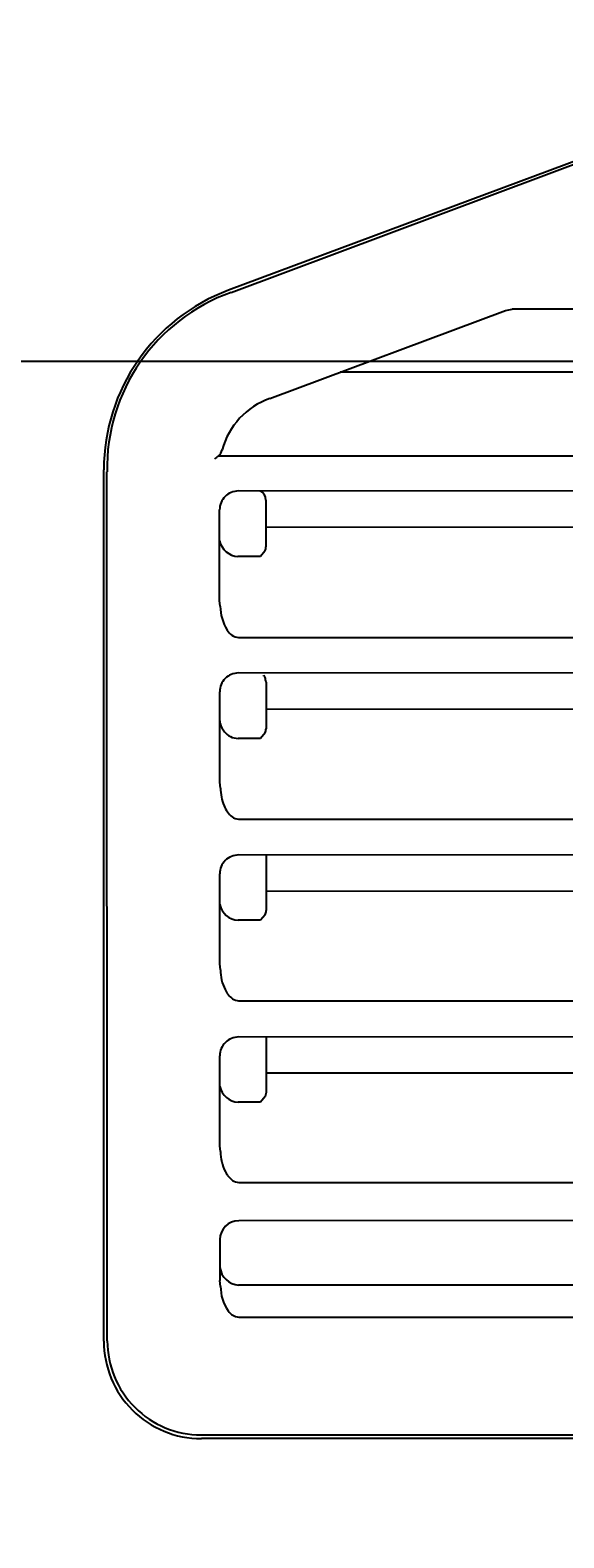
# Model space of a CAD drawing. Extents: x 847 to 4947, y 402 to 3287.
# Drawn here: x 4383 to 4411, y 1392 to 1472 of the extents above; entities that cross this region are included whole.
import ezdxf

# ---------------------------------------------------------------- set-up
doc = ezdxf.new("R2010")
doc.units = 0
doc.header["$MEASUREMENT"] = 0
doc.layers.get('0').update_dxf_attribs({"linetype": 'CONTINUOUS'})
doc.layers.get('DEFPOINTS').update_dxf_attribs({"linetype": 'CONTINUOUS'})
doc.layers.add('PIC01', color=7, linetype='CONTINUOUS')
doc.styles.get("Standard").update_dxf_attribs({"font": 'monotxt', "bigfont": 'extfont'})
doc.dimstyles.get("Standard").update_dxf_attribs({"dimtxt": 0.18, "dimasz": 0.18, "dimexe": 0.18, "dimexo": 0.0625, "dimgap": 0.09, "dimtad": 0, "dimtih": 1, "dimtoh": 1, "dimdec": 4, "dimzin": 0, "dimdsep": 46, "dimtxsty": 'Standard', "dimcen": 0.09, "dimadec": 0, "dimazin": 0, "dimtfac": 1, "dimtdec": 4, "dimtofl": 0, "dimtmove": 0, "dimatfit": 3, "dimfxl": 0, "dimtolj": 1, "dimtzin": 0, "dimarcsym": 0})

# ---------------------------------------------------------------- blocks, each defined once
blk = doc.blocks.new('_Open30')
at = {"color": 0, "linetype": 'ByBlock', "lineweight": -2}
for p, q in [((-1, 0.2679), (0, 0)), ((0, 0), (-1, -0.2679)), ((0, 0), (-1, 0))]:
    blk.add_line(p, q, dxfattribs=at)
blk = doc.blocks.new('*D20')
at = {"layer": 'DEFPOINTS', "color": 0, "linetype": 'Continuous'}
for p in [(4330.494, 1454.715), (4561.785, 1381.715), (4628.905, 1381.715)]:
    blk.add_point(p, dxfattribs=at)
at = {"layer": 'PIC01', "color": 0, "linetype": 'Continuous', "lineweight": -2}
for p, q in [((4628.905, 1489.715), (4628.905, 1524.715)), ((4330.557, 1454.715), (4629.085, 1454.715)), ((4561.848, 1381.715), (4629.085, 1381.715)), ((4628.905, 1346.715), (4628.905, 1311.715))]:
    blk.add_line(p, q, dxfattribs=at)
at = {"layer": 'PIC01', "color": 0, "linetype": 'Continuous', "lineweight": -2, "xscale": 35, "yscale": 35, "zscale": 35}
for p, rotation in [((4628.905, 1454.715), 270), ((4628.905, 1381.715), 90)]:
    blk.add_blockref('_Open30', p, dxfattribs=dict(at, rotation=rotation))
at = {"layer": 'PIC01', "color": 0, "linetype": 'Continuous', "lineweight": 0, "insert": (4628.905, 1414.825), "char_height": 0.18, "attachment_point": 5}
blk.add_mtext('\\A1;{\\Fmonotxt,extfont|c136;\\H194.44x;73}', dxfattribs=at)
blk = doc.blocks.new('*D21')
at = {"layer": 'DEFPOINTS', "color": 0, "linetype": 'Continuous'}
for p in [(4373.409, 1492.015), (4561.785, 1381.715), (4691.983, 1381.715)]:
    blk.add_point(p, dxfattribs=at)
at = {"layer": 'PIC01', "color": 0, "linetype": 'Continuous', "lineweight": -2}
for p, q in [((4691.983, 1492.015), (4691.983, 1550.067)), ((4691.983, 1550.067), (4726.983, 1550.067)), ((4373.471, 1492.015), (4692.163, 1492.015)), ((4691.983, 1416.715), (4691.983, 1457.015)), ((4561.848, 1381.715), (4692.163, 1381.715))]:
    blk.add_line(p, q, dxfattribs=at)
at = {"layer": 'PIC01', "color": 0, "linetype": 'Continuous', "lineweight": -2, "xscale": 35, "yscale": 35, "zscale": 35}
for p, rotation in [((4691.983, 1492.015), 90), ((4691.983, 1381.715), 270)]:
    blk.add_blockref('_Open30', p, dxfattribs=dict(at, rotation=rotation))
at = {"layer": 'PIC01', "color": 0, "linetype": 'Continuous', "lineweight": 0, "insert": (4773.739, 1550.067), "char_height": 0.18, "attachment_point": 5}
blk.add_mtext('\\A1;{\\Fmonotxt,extfont|c136;\\H194.44x;110}', dxfattribs=at)

msp = doc.modelspace()

# ---------------------------------------------------------------- linework, layer by layer
at = {"layer": 'PIC01', "color": 3, "linetype": 'Continuous'}
for p, q in [((4426.97455, 1470.94474), (4393.52524, 1458.48775)), ((4393.67729, 1458.37563), (4426.70038, 1470.71616)), ((4395.73713, 1452.72098), (4408.30582, 1457.4179)), ((4408.30582, 1457.4179), (4408.65633, 1457.48112)), ((4465.65407, 1457.44144), (4408.65633, 1457.48112)), ((4460.12893, 1454.09621), (4399.49442, 1454.12508)), ((4386.88501, 1402.51484), (4386.88501, 1448.92909)), ((4393.00085, 1449.67123), (4465.65877, 1449.67698)), ((4387.05161, 1448.81792), (4387.05598, 1448.80918)), ((4387.07167, 1402.52687), (4387.05161, 1448.81792)), ((4465.65819, 1447.74833), (4394.05893, 1447.79669)), ((4395.52791, 1447.31335), (4395.52907, 1444.82657)), ((4393.06094, 1441.97179), (4393.0587, 1446.79559)), ((4425.92078, 1445.84966), (4395.52088, 1445.87032)), ((4395.2318, 1444.30718), (4394.03623, 1444.30613)), ((4395.47415, 1444.59961), (4395.2318, 1444.30718)), ((4393.09506, 1441.65447), (4393.06094, 1441.97179)), ((4394.06736, 1439.99406), (4465.6629, 1440.00078)), ((4465.66213, 1438.05568), (4394.06338, 1438.10123)), ((4393.06531, 1432.2874), (4393.06316, 1437.10015)), ((4395.53237, 1437.61966), (4395.53348, 1435.13525)), ((4425.92497, 1436.15557), (4395.5253, 1436.17501)), ((4395.23642, 1434.61698), (4394.03993, 1434.61618)), ((4395.47941, 1434.91071), (4395.23642, 1434.61698)), ((4393.10713, 1431.97238), (4393.06531, 1432.2874)), ((4394.07096, 1430.31719), (4465.66687, 1430.32493)), ((4465.66591, 1428.36343), (4394.06765, 1428.40627)), ((4393.0695, 1422.60346), (4393.06744, 1427.40522)), ((4395.53664, 1427.92648), (4395.5377, 1425.4444)), ((4425.92898, 1426.46194), (4395.52954, 1426.4802)), ((4395.24084, 1424.92684), (4394.04347, 1424.9264)), ((4395.48449, 1425.22183), (4395.24084, 1424.92684)), ((4393.10357, 1422.28794), (4393.0695, 1422.60346)), ((4394.0744, 1420.64066), (4465.67066, 1420.64937)), ((4465.66951, 1418.67167), (4394.07174, 1418.7118)), ((4393.0735, 1412.91995), (4393.07154, 1417.71077)), ((4395.54073, 1418.23378), (4395.54175, 1415.75402)), ((4425.93282, 1416.76879), (4395.5336, 1416.78588)), ((4395.24509, 1415.23746), (4394.04684, 1415.23721)), ((4395.48937, 1415.53376), (4395.24509, 1415.23746)), ((4395.54175, 1415.75391), (4395.48937, 1415.53376)), ((4393.10756, 1412.60533), (4393.0735, 1412.91995)), ((4394.07768, 1410.9645), (4465.67428, 1410.97419)), ((4465.67321, 1408.94938), (4394.07469, 1408.92235)), ((4393.0755, 1407.92136), (4393.07636, 1405.74022)), ((4393.1104, 1405.42625), (4393.07636, 1405.74022)), ((4465.66465, 1405.49054), (4394.0677, 1405.49628)), ((4394.08001, 1403.79016), (4433.77778, 1403.79519)), ((4387.07604, 1402.51813), (4387.07167, 1402.52687)), ((4392.07761, 1397.51615), (4433.77623, 1397.52208)), ((4433.88501, 1397.31484), (4392.08501, 1397.31484))]:
    msp.add_line(p, q, dxfattribs=at)
for centre, radius, start, end in [((4397.08498, 1448.92912), 10.19997, 110.4258948, 180.0001299), ((4397.00749, 1448.99601), 9.95326, 109.5472706, 181.0755764), ((4397.05089, 1448.95087), 3.99245, 109.2117695, 164.9204928), ((4392.59341, 1450.13983), 0.62096, 311.0063588, 345.9937642), ((4397.81116, 1443.79903), 7.5909, 129.3231862, 131.3946568), ((4394.05907, 1446.79632), 1.00037, 90.0076706, 180.0420817), ((4394.98614, 1447.30884), 0.54179, 0.4760173, 64.0253811), ((4394.10531, 1445.37645), 1.07254, 192.8120727, 266.3072944), ((4395.0525, 1444.82177), 0.4766, 332.2161455, 0.5762278), ((4395.38891, 1441.63954), 2.2939, 179.6273004, 212.9613934), ((4394.12152, 1440.73259), 0.74051, 207.4276898, 265.8056235), ((4394.06311, 1437.10128), 0.99995, 89.9842682, 180.0647119), ((4395.25858, 1437.78558), 0.23634, 19.0191656, 55.1221743), ((4394.43743, 1437.51945), 1.09951, 5.2294803, 18.185452), ((4395.31065, 1435.92166), 2.27592, 189.1759935, 192.8203949), ((4394.11095, 1435.65079), 1.04603, 192.9348259, 220.6190763), ((4394.05458, 1435.56201), 0.94595, 218.7598996, 269.1126149), ((4395.06302, 1435.12975), 0.4705, 332.2536643, 0.6868285), ((4395.7034, 1431.99819), 2.5964, 180.5695022, 201.9373358), ((4394.57017, 1431.50697), 1.36209, 200.5794105, 231.8593069), ((4394.0853, 1430.91132), 0.59431, 233.1587862, 268.6171549), ((4394.06788, 1427.40583), 1.00044, 90.0131535, 180.034921), ((4468.52218, 1427.98362), 72.98556, 179.6689009, 180.0448594), ((4394.11811, 1425.9998), 1.07598, 192.6266347, 266.022358), ((4395.07311, 1425.43784), 0.46464, 332.296595, 0.8081864), ((4395.45557, 1422.29046), 2.352, 180.0612175, 206.4866797), ((4394.44102, 1421.71281), 1.18807, 203.3728179, 234.2954515), ((4394.10032, 1421.27028), 0.63015, 235.9684136, 267.6429258), ((4394.07155, 1417.71179), 1.00001, 89.989007, 180.0582419), ((4455.13567, 1418.32529), 59.59501, 179.6291967, 180.0879793), ((4394.12242, 1416.31058), 1.07603, 192.5766952, 265.9724191), ((4395.40261, 1412.59845), 2.29506, 179.8283257, 207.6808043), ((4394.4174, 1412.00981), 1.15092, 204.5129759, 234.4833083), ((4394.09436, 1411.56771), 0.60344, 235.0629205, 268.4161722), ((4394.07562, 1407.92223), 1.00012, 90.0535315, 180.0499793), ((4394.14348, 1406.56913), 1.07552, 187.0490176, 265.9594867), ((4395.3493, 1405.41434), 2.23893, 179.695151, 215.0908229), ((4394.11321, 1404.48379), 0.69442, 210.8940907, 267.2600046), ((4392.08487, 1402.5147), 5.19986, 179.9984232, 270.0015768), ((4392.07761, 1402.52209), 5.00594, 179.9452566, 269.999969)]:
    msp.add_arc(centre, radius, start, end, dxfattribs=at)

# ---------------------------------------------------------------- dimensions: what is measured, and where the dimension line sits
at = {"layer": 'PIC01', "color": 4, "linetype": 'Continuous', "lineweight": 0}
for base, p1, text, picture, middle in [((4691.983, 1381.71484), (4373.40855, 1492.01484), '{\\Fmonotxt,extfont|c136;\\H194.44x;110}', '*D21', (4773.7386, 1550.06725)), ((4628.90484, 1381.71484), (4330.49448, 1454.71484), '{\\Fmonotxt,extfont|c136;\\H194.44x;73}', '*D20', (4628.90484, 1414.82526))]:
    dim = msp.add_linear_dim(base=base, p1=p1, p2=(4561.78501, 1381.71484), angle=270, text=text, dimstyle='Standard', override={"dimasz": 35, "dimblk1": 'Open30', "dimblk2": 'Open30', "dimsah": 1}, dxfattribs=at)
    dim.commit()
    dim.dimension.update_dxf_attribs({"geometry": picture, "text_midpoint": middle, "dimtype": 160})

doc.saveas('drawing.dxf')
